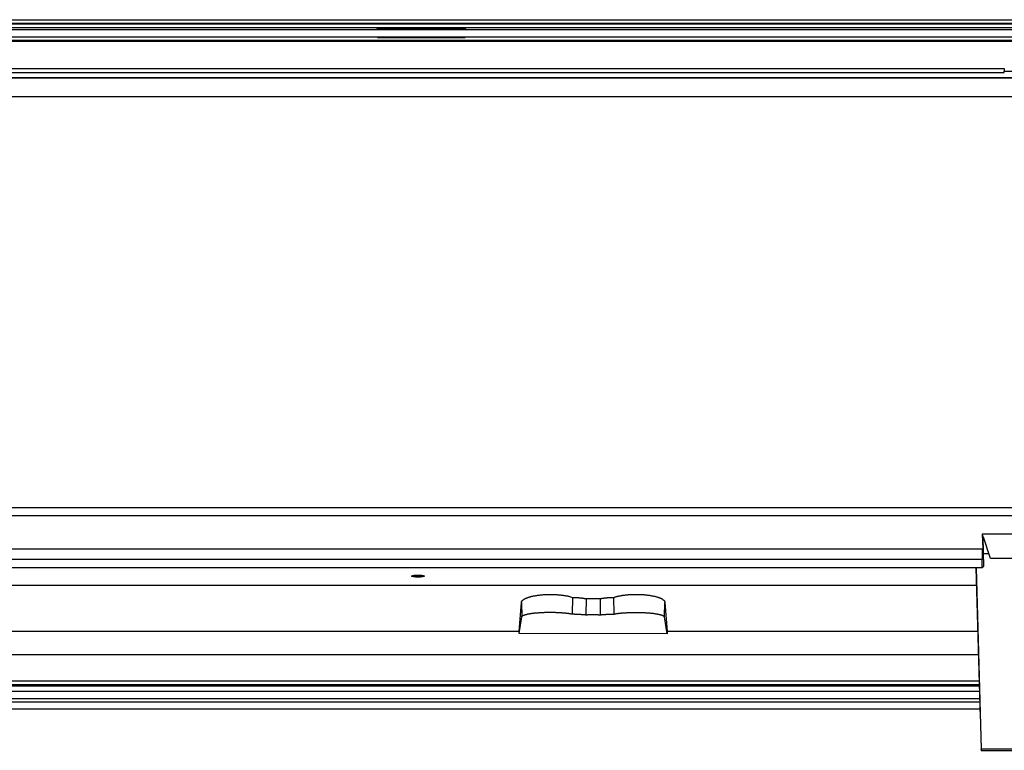
# Model space of a CAD drawing. Units: millimetres. Extents: x 0 to 3750, y 0 to 5000.
# Drawn here: x 1945 to 2080, y 2057 to 2158 of the extents above; entities that cross this region are included whole.
import ezdxf

# ---------------------------------------------------------------- set-up
doc = ezdxf.new("R2010")
doc.units = ezdxf.units.MM
doc.layers.add('그림', color=7, linetype='CONTINUOUS')

msp = doc.modelspace()

# ---------------------------------------------------------------- linework, layer by layer
at = {"layer": '그림', "color": 7, "linetype": 'Continuous'}
for p, q in [((1829.8, 2157.59), (2509.82, 2157.59)), ((1829.8, 2157.09), (2509.82, 2157.09)), ((1829.8, 2157.04), (2509.82, 2157.04)), ((1829.8, 2156.54), (2509.82, 2156.54)), ((2509.82, 2155.21), (1827.53, 2155.21)), ((2509.82, 2156.22), (1829.8, 2156.22)), ((2005.9, 2156.49), (1993.72, 2156.49)), ((1993.72, 2156.49), (1993.73, 2156.36)), ((1993.73, 2156.36), (2005.89, 2156.36)), ((2005.89, 2156.36), (2005.9, 2156.49)), ((1912.79, 2154.76), (2084.32, 2154.76)), ((1912.8, 2154.66), (2084.32, 2154.66)), ((1993.79, 2155.16), (2005.83, 2155.16)), ((1993.79, 2155.14), (1993.79, 2155.16)), ((2005.83, 2155.14), (1993.79, 2155.14)), ((2005.83, 2155.16), (2005.83, 2155.14)), ((2079.71, 2150.87), (1917.4, 2150.87)), ((1917.42, 2150.35), (2079.7, 2150.35)), ((2079.71, 2150.88), (2079.7, 2150.52)), ((2079.7, 2150.35), (2079.7, 2150.52)), ((2079.7, 2150.52), (2089.93, 2150.52)), ((2459.81, 2149.62), (1880.81, 2149.62)), ((2459.81, 2149.56), (1880.81, 2149.56)), ((2459.81, 2147.02), (1880.81, 2147.02)), ((1889.81, 2090.73), (2450.81, 2090.73)), ((2450.81, 2089.59), (1889.81, 2089.59)), ((2076.7, 2087.09), (2076.77, 2086.68)), ((2100.86, 2087.09), (2076.7, 2087.09)), ((2076.7, 2087.09), (2076.75, 2085.08)), ((2076.87, 2086.68), (2076.77, 2086.68)), ((2076.77, 2086.68), (2076.86, 2082.63)), ((2077.83, 2083.74), (2076.87, 2086.68)), ((1877.78, 2085.08), (2076.75, 2085.08)), ((2076.75, 2085.08), (2076.68, 2085)), ((2076.68, 2085), (1877.7, 2085)), ((2076.68, 2085), (2076.67, 2083.58)), ((2076.82, 2084.44), (2077.6, 2084.44)), ((2099.74, 2083.74), (2077.83, 2083.74)), ((2076.7, 2082.44), (1869.84, 2082.44)), ((2076.67, 2083.58), (1872.35, 2083.58)), ((2075.82, 2082.44), (2076.39, 2061.96)), ((2075.86, 2082.44), (2076.52, 2057.59)), ((2076.86, 2082.63), (2076.7, 2082.44)), ((2000.11, 2081.35), (2000.11, 2081.37)), ((2075.88, 2080.02), (1871.36, 2080.02)), ((2020.53, 2078.41), (2020.5, 2076.13)), ((2026.22, 2076.12), (2026.19, 2078.41)), ((2013.2, 2073.71), (2013.53, 2077.71)), ((2013.53, 2077.71), (2013.58, 2075.75)), ((2022.39, 2078.24), (2022.37, 2076.03)), ((2024.34, 2078.24), (2024.34, 2076.02)), ((2033.15, 2075.72), (2033.2, 2077.72)), ((2033.2, 2077.72), (2033.52, 2073.71)), ((2013.21, 2073.44), (2013.58, 2075.75)), ((2033.52, 2073.39), (2033.15, 2075.72)), ((2013.2, 2073.71), (1871.92, 2073.71)), ((2013.21, 2073.44), (2013.2, 2073.71)), ((2033.52, 2073.39), (2013.21, 2073.44)), ((2076.06, 2073.71), (2033.52, 2073.71)), ((2033.52, 2073.71), (2033.52, 2073.39)), ((2076.15, 2070.53), (1871.92, 2070.53)), ((2076.27, 2066.24), (1870.89, 2066.24)), ((2076.25, 2066.9), (1872, 2066.9)), ((2076.26, 2066.42), (1872.06, 2066.42)), ((1857.5, 2065.53), (2076.29, 2065.53)), ((1856, 2064.54), (2076.32, 2064.54)), ((2076.33, 2064.04), (1856.49, 2064.04)), ((2076.36, 2063.09), (1870.69, 2063.09)), ((2076.51, 2057.59), (2076.52, 2057.44)), ((2081.76, 2057.59), (2076.52, 2057.59)), ((2076.52, 2057.59), (2076.52, 2057.44)), ((2076.52, 2057.44), (2077.6, 2057.44)), ((2077.6, 2057.44), (2081.86, 2057.44))]:
    msp.add_line(p, q, dxfattribs=at)
for points in [[(2076.7, 2082.44), (2076.7, 2082.48, -0.000003), (2076.7, 2082.51, -0.000003), (2076.7, 2082.55, -0.000003), (2076.7, 2082.59, -0.000003), (2076.69, 2082.63, -0.000003), (2076.69, 2082.67, -0.000003), (2076.69, 2082.7, -0.000003), (2076.69, 2082.74, -0.000003), (2076.69, 2082.78, -0.000003), (2076.69, 2082.82, -0.000003), (2076.69, 2082.86, -0.000003), (2076.69, 2082.9, -0.000003), (2076.69, 2082.93, -0.000003), (2076.69, 2082.97, -0.000003), (2076.69, 2083.01, -0.000003), (2076.68, 2083.05, -0.000003), (2076.68, 2083.09, -0.000003), (2076.68, 2083.13, -0.000003), (2076.68, 2083.16, -0.000003), (2076.68, 2083.2, -0.000003), (2076.68, 2083.24, -0.000003), (2076.68, 2083.28, -0.000004), (2076.68, 2083.32, -0.000003), (2076.68, 2083.35, -0.000001), (2076.68, 2083.39, -0.000004), (2076.68, 2083.43, -0.000007), (2076.67, 2083.5, -0.000003), (2076.67, 2083.58, -0.000002)], [(2013.53, 2077.71), (2013.54, 2077.77, -0.039791), (2013.56, 2077.83, -0.039047), (2013.59, 2077.88, -0.03493), (2013.63, 2077.93, -0.029401), (2013.67, 2077.99, -0.024819), (2013.72, 2078.04, -0.02101), (2013.78, 2078.08, -0.017839), (2013.85, 2078.13, -0.01517), (2013.92, 2078.18, -0.013035), (2014, 2078.22, -0.011262), (2014.08, 2078.26, -0.009876), (2014.16, 2078.3, -0.008582), (2014.25, 2078.34, -0.007866), (2014.35, 2078.37, -0.007286), (2014.46, 2078.41, -0.006605), (2014.57, 2078.45, -0.006343), (2014.69, 2078.48, -0.005992), (2014.81, 2078.52, -0.005672), (2014.95, 2078.55, -0.005338), (2015.09, 2078.58, -0.005125), (2015.25, 2078.62, -0.004876), (2015.41, 2078.64, -0.0047), (2015.57, 2078.67, -0.004502), (2015.75, 2078.7, -0.00437), (2015.93, 2078.72, -0.004221), (2016.12, 2078.74, -0.004123), (2016.31, 2078.76, -0.004014), (2016.51, 2078.78, -0.003947), (2016.71, 2078.79, -0.003874), (2016.91, 2078.8, -0.003835), (2017.12, 2078.81, -0.003795), (2017.33, 2078.81, -0.003781), (2017.54, 2078.81, -0.003776), (2017.76, 2078.81, -0.003793), (2017.97, 2078.81, -0.003812), (2018.18, 2078.8, -0.003832), (2018.38, 2078.78, -0.003917), (2018.59, 2078.77, -0.004047), (2018.79, 2078.75, -0.004057), (2018.98, 2078.73, -0.00393), (2019.17, 2078.71, -0.004384), (2019.35, 2078.68, -0.005276), (2019.53, 2078.65, -0.004393), (2019.69, 2078.62, -0.001984), (2019.84, 2078.6, -0.006165), (2020.01, 2078.56, -0.011589), (2020.24, 2078.49, -0.006718), (2020.53, 2078.41, -0.003949)], [(2020.53, 2078.41), (2020.6, 2078.41, -0.001234), (2020.67, 2078.4, -0.001251), (2020.74, 2078.4, -0.001257), (2020.81, 2078.4, -0.001253), (2020.88, 2078.4, -0.001254), (2020.95, 2078.39, -0.001256), (2021.01, 2078.39, -0.001259), (2021.08, 2078.39, -0.001261), (2021.15, 2078.38, -0.001265), (2021.21, 2078.38, -0.001268), (2021.28, 2078.37, -0.001273), (2021.34, 2078.37, -0.001276), (2021.41, 2078.36, -0.001284), (2021.47, 2078.36, -0.00129), (2021.53, 2078.35, -0.001295), (2021.59, 2078.35, -0.001293), (2021.66, 2078.34, -0.001312), (2021.72, 2078.33, -0.001343), (2021.78, 2078.33, -0.001319), (2021.84, 2078.32, -0.001245), (2021.89, 2078.31, -0.001373), (2021.95, 2078.3, -0.001632), (2022.01, 2078.3, -0.001275), (2022.07, 2078.29, -0.000488), (2022.12, 2078.28, -0.001774), (2022.18, 2078.27, -0.003103), (2022.27, 2078.26, -0.001586), (2022.39, 2078.24, -0.000866)], [(2022.39, 2078.24), (2022.46, 2078.24, -0.001296), (2022.52, 2078.25, -0.001301), (2022.59, 2078.25, -0.001294), (2022.66, 2078.25, -0.001276), (2022.73, 2078.26, -0.001264), (2022.8, 2078.26, -0.001253), (2022.86, 2078.26, -0.001244), (2022.93, 2078.27, -0.001233), (2023, 2078.27, -0.001225), (2023.07, 2078.27, -0.001215), (2023.13, 2078.27, -0.001208), (2023.2, 2078.27, -0.001199), (2023.27, 2078.27, -0.001194), (2023.33, 2078.27, -0.001188), (2023.4, 2078.27, -0.001181), (2023.46, 2078.27, -0.001168), (2023.53, 2078.27, -0.001173), (2023.6, 2078.27, -0.001189), (2023.66, 2078.27, -0.001156), (2023.72, 2078.27, -0.001081), (2023.79, 2078.27, -0.00118), (2023.85, 2078.26, -0.001388), (2023.92, 2078.26, -0.001072), (2023.98, 2078.26, -0.000407), (2024.03, 2078.26, -0.001473), (2024.1, 2078.25, -0.002529), (2024.2, 2078.25, -0.00127), (2024.34, 2078.24, -0.000688)], [(2024.34, 2078.24), (2024.4, 2078.25, -0.001651), (2024.46, 2078.26, -0.001638), (2024.52, 2078.27, -0.00161), (2024.58, 2078.28, -0.001571), (2024.64, 2078.29, -0.001538), (2024.7, 2078.3, -0.001509), (2024.76, 2078.31, -0.001481), (2024.82, 2078.31, -0.001453), (2024.89, 2078.32, -0.001428), (2024.95, 2078.33, -0.001402), (2025.01, 2078.34, -0.001379), (2025.07, 2078.34, -0.001355), (2025.14, 2078.35, -0.001336), (2025.2, 2078.36, -0.001316), (2025.26, 2078.36, -0.001295), (2025.32, 2078.37, -0.001268), (2025.39, 2078.37, -0.001261), (2025.45, 2078.38, -0.001266), (2025.51, 2078.38, -0.001218), (2025.57, 2078.39, -0.001129), (2025.64, 2078.39, -0.001222), (2025.7, 2078.39, -0.001422), (2025.76, 2078.4, -0.001086), (2025.82, 2078.4, -0.00041), (2025.88, 2078.4, -0.001476), (2025.95, 2078.4, -0.00249), (2026.05, 2078.41, -0.001231), (2026.19, 2078.41, -0.000662)], [(2026.19, 2078.41), (2026.32, 2078.45, -0.006334), (2026.44, 2078.49, -0.006267), (2026.57, 2078.53, -0.005883), (2026.71, 2078.56, -0.005272), (2026.84, 2078.59, -0.004794), (2026.98, 2078.62, -0.004384), (2027.11, 2078.64, -0.004213), (2027.25, 2078.67, -0.003944), (2027.4, 2078.69, -0.003713), (2027.55, 2078.71, -0.003711), (2027.7, 2078.73, -0.003634), (2027.87, 2078.75, -0.003606), (2028.04, 2078.77, -0.003554), (2028.21, 2078.78, -0.003546), (2028.4, 2078.79, -0.003513), (2028.58, 2078.8, -0.003525), (2028.78, 2078.81, -0.003516), (2028.97, 2078.82, -0.003548), (2029.17, 2078.82, -0.003564), (2029.37, 2078.82, -0.003618), (2029.58, 2078.82, -0.003664), (2029.78, 2078.81, -0.003744), (2029.99, 2078.8, -0.003822), (2030.2, 2078.79, -0.003934), (2030.4, 2078.77, -0.004053), (2030.6, 2078.75, -0.004203), (2030.8, 2078.73, -0.004374), (2031, 2078.7, -0.004572), (2031.19, 2078.68, -0.004808), (2031.37, 2078.64, -0.005073), (2031.55, 2078.61, -0.005394), (2031.72, 2078.57, -0.005744), (2031.89, 2078.53, -0.006186), (2032.04, 2078.49, -0.006666), (2032.18, 2078.45, -0.007258), (2032.32, 2078.41, -0.007866), (2032.45, 2078.36, -0.008741), (2032.56, 2078.31, -0.009776), (2032.67, 2078.26, -0.010754), (2032.76, 2078.21, -0.011355), (2032.85, 2078.16, -0.013787), (2032.92, 2078.11, -0.018152), (2032.99, 2078.06, -0.017019), (2033.05, 2078.01, -0.008612), (2033.09, 2077.97, -0.026418), (2033.13, 2077.91, -0.056766), (2033.17, 2077.83, -0.036247), (2033.2, 2077.72, -0.021949)], [(2013.58, 2075.75), (2013.58, 2075.77, -0.041759), (2013.59, 2075.79, -0.037804), (2013.6, 2075.81, -0.033556), (2013.62, 2075.83, -0.028412), (2013.64, 2075.85, -0.023452), (2013.66, 2075.87, -0.020379), (2013.69, 2075.89, -0.017328), (2013.72, 2075.91, -0.014804), (2013.75, 2075.93, -0.012601), (2013.79, 2075.95, -0.010999), (2013.84, 2075.97, -0.009539), (2013.89, 2075.99, -0.008427), (2013.94, 2076.01, -0.007413), (2014, 2076.02, -0.006645), (2014.06, 2076.04, -0.005931), (2014.13, 2076.06, -0.005381), (2014.21, 2076.08, -0.004863), (2014.29, 2076.1, -0.004461), (2014.37, 2076.12, -0.004077), (2014.46, 2076.14, -0.003776), (2014.55, 2076.16, -0.003486), (2014.65, 2076.17, -0.003256), (2014.75, 2076.19, -0.003034), (2014.86, 2076.21, -0.002855), (2014.97, 2076.22, -0.002682), (2015.09, 2076.24, -0.002542), (2015.21, 2076.25, -0.002406), (2015.34, 2076.27, -0.002295), (2015.46, 2076.28, -0.002188), (2015.6, 2076.29, -0.002099), (2015.73, 2076.3, -0.002014), (2015.87, 2076.31, -0.001942), (2016.01, 2076.32, -0.001875), (2016.15, 2076.33, -0.001818), (2016.29, 2076.34, -0.001766), (2016.44, 2076.35, -0.001719), (2016.58, 2076.35, -0.001679), (2016.73, 2076.36, -0.001642), (2016.88, 2076.36, -0.001612), (2017.03, 2076.37, -0.001584), (2017.17, 2076.37, -0.001562), (2017.32, 2076.37, -0.001541), (2017.47, 2076.37, -0.001527), (2017.61, 2076.37, -0.001512), (2017.75, 2076.37, -0.001505), (2017.9, 2076.36, -0.001495), (2018.04, 2076.36, -0.001495), (2018.17, 2076.36, -0.00149), (2018.31, 2076.35, -0.001496), (2018.44, 2076.35, -0.001497), (2018.57, 2076.34, -0.001508), (2018.7, 2076.34, -0.001512), (2018.82, 2076.33, -0.001531), (2018.94, 2076.32, -0.001544), (2019.06, 2076.31, -0.001564), (2019.18, 2076.3, -0.001566), (2019.29, 2076.29, -0.001612), (2019.39, 2076.28, -0.001673), (2019.5, 2076.27, -0.001652), (2019.6, 2076.26, -0.001535), (2019.69, 2076.25, -0.001782), (2019.79, 2076.24, -0.002251), (2019.88, 2076.23, -0.001711), (2019.97, 2076.22, -0.000438), (2020.05, 2076.21, -0.002749), (2020.15, 2076.19, -0.005413), (2020.3, 2076.17, -0.002818), (2020.5, 2076.13, -0.001498)], [(2020.5, 2076.13), (2020.54, 2076.13, -0.000425), (2020.58, 2076.13, -0.000432), (2020.62, 2076.13, -0.000434), (2020.66, 2076.13, -0.00043), (2020.7, 2076.13, -0.000429), (2020.74, 2076.13, -0.000428), (2020.78, 2076.13, -0.000427), (2020.82, 2076.12, -0.000425), (2020.86, 2076.12, -0.000425), (2020.9, 2076.12, -0.000424), (2020.94, 2076.12, -0.000423), (2020.98, 2076.12, -0.000422), (2021.02, 2076.12, -0.000422), (2021.06, 2076.12, -0.000421), (2021.09, 2076.12, -0.000421), (2021.13, 2076.11, -0.000419), (2021.17, 2076.11, -0.00042), (2021.21, 2076.11, -0.000419), (2021.24, 2076.11, -0.000419), (2021.28, 2076.11, -0.000416), (2021.31, 2076.11, -0.00042), (2021.35, 2076.1, -0.000421), (2021.39, 2076.1, -0.000422), (2021.42, 2076.1, -0.000428), (2021.46, 2076.1, -0.000433), (2021.5, 2076.1, -0.000438), (2021.53, 2076.1, -0.000443), (2021.57, 2076.09, -0.000448), (2021.6, 2076.09, -0.000453), (2021.64, 2076.09, -0.00046), (2021.68, 2076.09, -0.000465), (2021.71, 2076.08, -0.000471), (2021.75, 2076.08, -0.000477), (2021.79, 2076.08, -0.000485), (2021.82, 2076.08, -0.000489), (2021.86, 2076.07, -0.000493), (2021.9, 2076.07, -0.000504), (2021.93, 2076.07, -0.000523), (2021.97, 2076.06, -0.000514), (2022.01, 2076.06, -0.000485), (2022.04, 2076.06, -0.000546), (2022.08, 2076.06, -0.000668), (2022.12, 2076.05, -0.000508), (2022.16, 2076.05, -0.000162), (2022.19, 2076.05, -0.000743), (2022.23, 2076.04, -0.00132), (2022.29, 2076.04, -0.000651), (2022.37, 2076.03, -0.000344)], [(2022.37, 2076.03), (2022.41, 2076.03, -0.00045), (2022.45, 2076.03, -0.000455), (2022.49, 2076.03, -0.000454), (2022.53, 2076.03, -0.000447), (2022.57, 2076.03, -0.000442), (2022.61, 2076.04, -0.000439), (2022.65, 2076.04, -0.000435), (2022.69, 2076.04, -0.000431), (2022.73, 2076.04, -0.000428), (2022.77, 2076.04, -0.000424), (2022.81, 2076.04, -0.000421), (2022.85, 2076.04, -0.000417), (2022.89, 2076.04, -0.000414), (2022.93, 2076.04, -0.000411), (2022.96, 2076.04, -0.000408), (2023, 2076.04, -0.000404), (2023.04, 2076.04, -0.000402), (2023.08, 2076.05, -0.000399), (2023.12, 2076.05, -0.000396), (2023.15, 2076.05, -0.000392), (2023.19, 2076.05, -0.000393), (2023.23, 2076.05, -0.000392), (2023.27, 2076.05, -0.000391), (2023.3, 2076.05, -0.000395), (2023.34, 2076.05, -0.000397), (2023.38, 2076.05, -0.000399), (2023.42, 2076.05, -0.000401), (2023.46, 2076.05, -0.000403), (2023.5, 2076.05, -0.000405), (2023.53, 2076.05, -0.000408), (2023.57, 2076.05, -0.00041), (2023.61, 2076.04, -0.000413), (2023.65, 2076.04, -0.000415), (2023.69, 2076.04, -0.000419), (2023.73, 2076.04, -0.000421), (2023.77, 2076.04, -0.000421), (2023.81, 2076.04, -0.000428), (2023.85, 2076.04, -0.000441), (2023.89, 2076.04, -0.00043), (2023.93, 2076.04, -0.000403), (2023.97, 2076.04, -0.000451), (2024.01, 2076.04, -0.000547), (2024.06, 2076.03, -0.000413), (2024.1, 2076.03, -0.000131), (2024.13, 2076.03, -0.000598), (2024.18, 2076.03, -0.001047), (2024.25, 2076.03, -0.00051), (2024.34, 2076.02, -0.000268)], [(2024.34, 2076.02), (2024.38, 2076.03, -0.00059), (2024.41, 2076.03, -0.000593), (2024.45, 2076.03, -0.000587), (2024.48, 2076.04, -0.000573), (2024.52, 2076.04, -0.000563), (2024.56, 2076.04, -0.000555), (2024.59, 2076.05, -0.000546), (2024.63, 2076.05, -0.000537), (2024.66, 2076.05, -0.000529), (2024.7, 2076.06, -0.000521), (2024.73, 2076.06, -0.000514), (2024.77, 2076.06, -0.000506), (2024.8, 2076.06, -0.000499), (2024.84, 2076.07, -0.000491), (2024.87, 2076.07, -0.000485), (2024.91, 2076.07, -0.000477), (2024.94, 2076.07, -0.000472), (2024.98, 2076.08, -0.000466), (2025.01, 2076.08, -0.000459), (2025.05, 2076.08, -0.000451), (2025.08, 2076.08, -0.000449), (2025.12, 2076.09, -0.000445), (2025.15, 2076.09, -0.000441), (2025.19, 2076.09, -0.000442), (2025.23, 2076.09, -0.000441), (2025.26, 2076.09, -0.000441), (2025.3, 2076.1, -0.00044), (2025.33, 2076.1, -0.000441), (2025.37, 2076.1, -0.00044), (2025.41, 2076.1, -0.00044), (2025.45, 2076.1, -0.00044), (2025.49, 2076.1, -0.00044), (2025.52, 2076.11, -0.00044), (2025.56, 2076.11, -0.000441), (2025.6, 2076.11, -0.00044), (2025.64, 2076.11, -0.000438), (2025.68, 2076.11, -0.000441), (2025.72, 2076.11, -0.000452), (2025.76, 2076.11, -0.000438), (2025.8, 2076.11, -0.000408), (2025.84, 2076.11, -0.000454), (2025.88, 2076.12, -0.000546), (2025.92, 2076.12, -0.000409), (2025.96, 2076.12, -0.000129), (2026, 2076.12, -0.000589), (2026.05, 2076.12, -0.001017), (2026.12, 2076.12, -0.00049), (2026.22, 2076.12, -0.000256)], [(2026.22, 2076.12), (2026.34, 2076.14, -0.004013), (2026.46, 2076.17, -0.003914), (2026.59, 2076.19, -0.003623), (2026.72, 2076.2, -0.003211), (2026.85, 2076.22, -0.002891), (2026.99, 2076.24, -0.002622), (2027.12, 2076.25, -0.002498), (2027.26, 2076.27, -0.002329), (2027.4, 2076.28, -0.002194), (2027.55, 2076.29, -0.002183), (2027.71, 2076.3, -0.002126), (2027.87, 2076.31, -0.002107), (2028.04, 2076.32, -0.002073), (2028.21, 2076.33, -0.002063), (2028.39, 2076.34, -0.002039), (2028.57, 2076.34, -0.002043), (2028.76, 2076.35, -0.002036), (2028.96, 2076.35, -0.002052), (2029.15, 2076.35, -0.002059), (2029.35, 2076.35, -0.00209), (2029.55, 2076.35, -0.002115), (2029.76, 2076.34, -0.002162), (2029.96, 2076.34, -0.002208), (2030.16, 2076.33, -0.002274), (2030.37, 2076.32, -0.002345), (2030.57, 2076.31, -0.002435), (2030.76, 2076.3, -0.002539), (2030.96, 2076.28, -0.002661), (2031.15, 2076.27, -0.002807), (2031.33, 2076.25, -0.002972), (2031.5, 2076.23, -0.003175), (2031.67, 2076.21, -0.003398), (2031.83, 2076.18, -0.003684), (2031.99, 2076.16, -0.004001), (2032.13, 2076.13, -0.004399), (2032.27, 2076.11, -0.004822), (2032.39, 2076.08, -0.005436), (2032.51, 2076.06, -0.006185), (2032.61, 2076.03, -0.006955), (2032.71, 2076, -0.007531), (2032.79, 2075.97, -0.009444), (2032.87, 2075.94, -0.013003), (2032.93, 2075.91, -0.012958), (2032.99, 2075.88, -0.006855), (2033.03, 2075.86, -0.022093), (2033.07, 2075.83, -0.057096), (2033.11, 2075.78, -0.045691), (2033.15, 2075.72, -0.031225)]]:
    msp.add_lwpolyline(points, format="xyb", dxfattribs=at)
for centre, major_axis, ratio in [((1999.36, 2081.31), (0.895, 0), 0.137234), ((1999.36, 2081.35), (0.75, 0), 0.16307)]:
    msp.add_ellipse(centre, major_axis=major_axis, ratio=ratio, start_param=0, end_param=6.283185, dxfattribs=at)

doc.saveas('drawing.dxf')
